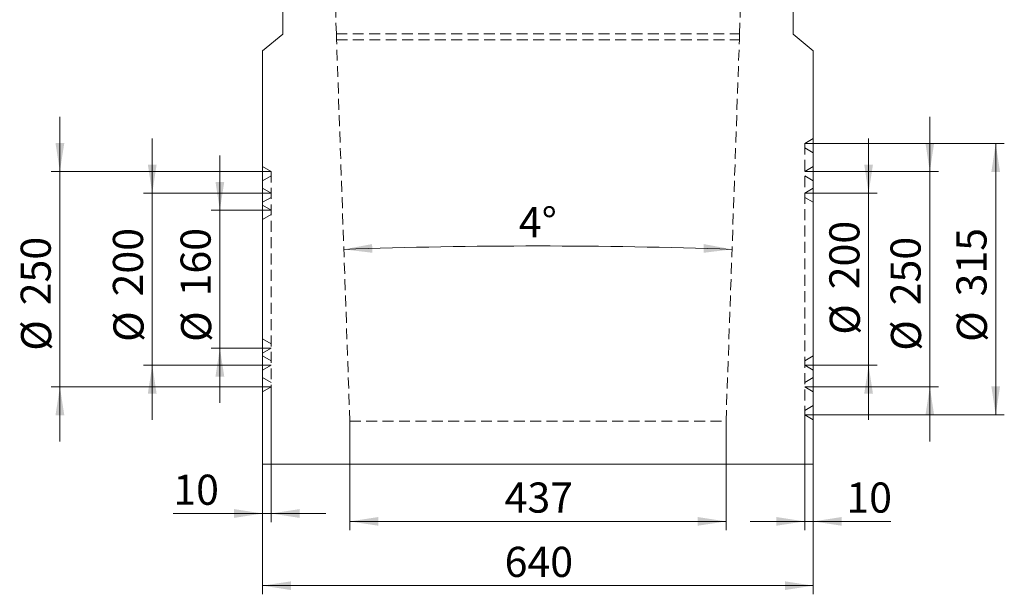
# Model space of a CAD drawing. Units: millimetres. Extents: x -96 to 5388, y -53 to 3613.
# Drawn here: x 2285 to 3429, y 1353 to 2021 of the extents above; entities that cross this region are included whole.
import ezdxf

# ---------------------------------------------------------------- set-up
doc = ezdxf.new("R2010")
doc.units = ezdxf.units.MM
doc.header["$LTSCALE"] = 10
doc.linetypes.add('HIDDEN', pattern=[1.905, 1.27, -0.635])
doc.layers.add('THICK_LINE', color=7, linetype='Continuous', lineweight=15)
doc.styles.add('SLDTEXTSTYLE3', font='TXT', dxfattribs={"width": 0.75})
doc.dimstyles.new('SLDDIMSTYLE0', dxfattribs={"dimtxt": 35, "dimasz": 33.02, "dimexe": 0, "dimexo": 0.0625, "dimgap": 8.75, "dimtad": 1, "dimrnd": 1e-09, "dimzin": 12, "dimdsep": 46, "dimtxsty": 'SLDTEXTSTYLE3', "dimsah": 1, "dimcen": 0.09, "dimadec": 0, "dimazin": 3, "dimtfac": 1, "dimtofl": 0, "dimtmove": 0, "dimatfit": 3, "dimfxl": 0, "dimfrac": 2, "dimtolj": 1, "dimtzin": 12, "dimarcsym": 0})
doc.dimstyles.new('SLDDIMSTYLE1', dxfattribs={"dimtxt": 35, "dimasz": 33.02, "dimexe": 0, "dimexo": 0.0625, "dimgap": 8.75, "dimtad": 1, "dimrnd": 1e-09, "dimzin": 12, "dimdsep": 46, "dimtxsty": 'SLDTEXTSTYLE3', "dimsah": 1, "dimcen": 0.09, "dimadec": 0, "dimazin": 3, "dimtfac": 1, "dimtmove": 0, "dimatfit": 0, "dimfxl": 0, "dimfrac": 2, "dimtolj": 1, "dimtzin": 12, "dimarcsym": 0})
doc.dimstyles.new('SLDDIMSTYLE2', dxfattribs={"dimtxt": 35, "dimasz": 33.02, "dimexe": 0, "dimexo": 0.0625, "dimgap": 8.75, "dimtad": 1, "dimdec": 4, "dimlfac": 10, "dimzin": 12, "dimdsep": 46, "dimtxsty": 'SLDTEXTSTYLE3', "dimsah": 1, "dimcen": 0.09, "dimadec": 3, "dimazin": 3, "dimtfac": 1, "dimtdec": 3, "dimtofl": 0, "dimtmove": 0, "dimatfit": 3, "dimfxl": 0, "dimfrac": 2, "dimtolj": 1, "dimtzin": 12, "dimarcsym": 0})
doc.dimstyles.new('SLDDIMSTYLE3', dxfattribs={"dimtxt": 35, "dimasz": 33.02, "dimexe": 0, "dimexo": 0.0625, "dimgap": 8.75, "dimtad": 1, "dimdec": 0, "dimrnd": 1e-09, "dimzin": 12, "dimdsep": 46, "dimtxsty": 'SLDTEXTSTYLE3', "dimsah": 1, "dimcen": 0.09, "dimadec": 0, "dimazin": 3, "dimtfac": 1, "dimtdec": 0, "dimtofl": 0, "dimtmove": 0, "dimatfit": 3, "dimfxl": 0, "dimfrac": 2, "dimtolj": 1, "dimtzin": 12, "dimarcsym": 0})

# ---------------------------------------------------------------- blocks, each defined once
blk = doc.blocks.new('_D_15')
at = {"layer": 'THICK_LINE'}
for p, q in [((2567.1, 1504.5), (2567.1, 1353.5)), ((3207.1, 1504.5), (3207.1, 1353.5)), ((3207.1, 1363.5), (2567.1, 1363.5))]:
    blk.add_line(p, q, dxfattribs=at)
for points in [[(2567.1, 1363.5), (2600.1, 1358.4), (2600.1, 1368.5)], [(3207.1, 1363.5), (3174.1, 1368.5), (3174.1, 1358.4)]]:
    blk.add_solid(points, dxfattribs=at)
at = {"layer": 'THICK_LINE', "insert": (2848.4, 1408.6), "char_height": 35, "attachment_point": 1, "style": 'SLDTEXTSTYLE3'}
blk.add_mtext('640', dxfattribs=at)
blk = doc.blocks.new('_D_16')
at = {"layer": 'THICK_LINE'}
for p, q in [((2668.5, 1554.5), (2668.5, 1428.1)), ((3105.7, 1554.5), (3105.7, 1428.1)), ((2668.5, 1438.1), (3105.7, 1438.1))]:
    blk.add_line(p, q, dxfattribs=at)
for points in [[(2668.5, 1438.1), (2701.6, 1433.1), (2701.6, 1443.2)], [(3105.7, 1438.1), (3072.7, 1443.2), (3072.7, 1433.1)]]:
    blk.add_solid(points, dxfattribs=at)
at = {"layer": 'THICK_LINE', "insert": (2848.4, 1483.3), "char_height": 35, "attachment_point": 1, "style": 'SLDTEXTSTYLE3'}
blk.add_mtext('437', dxfattribs=at)
blk = doc.blocks.new('_D_17')
at = {"layer": 'THICK_LINE'}
for p, q in [((3197.1, 1562), (3197.1, 1428.1)), ((3207.1, 1504.5), (3207.1, 1428.1)), ((3197.1, 1438.1), (3133.6, 1438.1)), ((3197.1, 1438.1), (3207.1, 1438.1)), ((3207.1, 1438.1), (3297.2, 1438.1))]:
    blk.add_line(p, q, dxfattribs=at)
for points in [[(3197.1, 1438.1), (3164.1, 1443.2), (3164.1, 1433.1)], [(3207.1, 1438.1), (3240.1, 1433.1), (3240.1, 1443.2)]]:
    blk.add_solid(points, dxfattribs=at)
at = {"layer": 'THICK_LINE', "insert": (3245.5, 1483.3), "char_height": 35, "attachment_point": 1, "style": 'SLDTEXTSTYLE3'}
blk.add_mtext('10', dxfattribs=at)
blk = doc.blocks.new('_D_18')
at = {"layer": 'THICK_LINE'}
for p, q in [((2577.1, 1594.5), (2577.1, 1437.3)), ((2567.1, 1504.5), (2567.1, 1437.3)), ((2567.1, 1447.3), (2463.4, 1447.3)), ((2577.1, 1447.3), (2567.1, 1447.3)), ((2577.1, 1447.3), (2640.6, 1447.3))]:
    blk.add_line(p, q, dxfattribs=at)
for points in [[(2567.1, 1447.3), (2534.1, 1452.4), (2534.1, 1442.2)], [(2577.1, 1447.3), (2610.1, 1442.2), (2610.1, 1452.4)]]:
    blk.add_solid(points, dxfattribs=at)
at = {"layer": 'THICK_LINE', "insert": (2463.4, 1492.4), "char_height": 35, "attachment_point": 1, "style": 'SLDTEXTSTYLE3'}
blk.add_mtext('10', dxfattribs=at)
blk = doc.blocks.new('_D_19')
at = {"layer": 'THICK_LINE'}
blk.add_arc((2887.1, -4704.6), 6462.6, 88, 92, dxfattribs=at)
for points in [[(2661.6, 1754.1), (2694.7, 1750.1), (2694.4, 1760.2)], [(3112.7, 1754.1), (3079.8, 1760.2), (3079.5, 1750.1)]]:
    blk.add_solid(points, dxfattribs=at)
at = {"layer": 'THICK_LINE', "insert": (2864.9, 1803.1), "char_height": 35, "attachment_point": 1, "rotation": 359.9994, "style": 'SLDTEXTSTYLE3'}
blk.add_mtext('4°', dxfattribs=at)
blk = doc.blocks.new('_D_22')
at = {"layer": 'THICK_LINE'}
for p, q in [((2331.6, 1844.5), (2331.6, 1908)), ((2577.1, 1844.5), (2321.6, 1844.5)), ((2331.6, 1844.5), (2331.6, 1594.5)), ((2577.1, 1594.5), (2321.6, 1594.5)), ((2331.6, 1594.5), (2331.6, 1531))]:
    blk.add_line(p, q, dxfattribs=at)
for points in [[(2331.6, 1844.5), (2336.7, 1877.5), (2326.5, 1877.5)], [(2331.6, 1594.5), (2326.5, 1561.4), (2336.7, 1561.4)]]:
    blk.add_solid(points, dxfattribs=at)
at = {"layer": 'THICK_LINE', "char_height": 35, "attachment_point": 1, "rotation": 90, "style": 'SLDTEXTSTYLE3'}
for s, insert in [('250', (2286, 1689.1)), ('%%c', (2286.5, 1636.3))]:
    blk.add_mtext(s, dxfattribs=dict(at, insert=insert))
blk = doc.blocks.new('_D_23')
at = {"layer": 'THICK_LINE'}
for p, q in [((2438.9, 1819.5), (2438.9, 1883)), ((2577.1, 1819.5), (2428.9, 1819.5)), ((2438.9, 1819.5), (2438.9, 1619.5)), ((2577.1, 1619.5), (2428.9, 1619.5)), ((2438.9, 1619.5), (2438.9, 1556))]:
    blk.add_line(p, q, dxfattribs=at)
for points in [[(2438.9, 1819.5), (2444, 1852.5), (2433.8, 1852.5)], [(2438.9, 1619.5), (2433.8, 1586.4), (2444, 1586.4)]]:
    blk.add_solid(points, dxfattribs=at)
at = {"layer": 'THICK_LINE', "char_height": 35, "attachment_point": 1, "rotation": 90, "style": 'SLDTEXTSTYLE3'}
for s, insert in [('200', (2393.2, 1699.4)), ('%%c', (2393.8, 1646.6))]:
    blk.add_mtext(s, dxfattribs=dict(at, insert=insert))
blk = doc.blocks.new('_D_24')
at = {"layer": 'THICK_LINE'}
for p, q in [((2517.5, 1799.5), (2517.5, 1863)), ((2577.1, 1799.5), (2507.5, 1799.5)), ((2517.5, 1799.5), (2517.5, 1639.5)), ((2577.1, 1639.5), (2507.5, 1639.5)), ((2517.5, 1639.5), (2517.5, 1576))]:
    blk.add_line(p, q, dxfattribs=at)
for points in [[(2517.5, 1799.5), (2522.6, 1832.5), (2512.4, 1832.5)], [(2517.5, 1639.5), (2512.4, 1606.4), (2522.6, 1606.4)]]:
    blk.add_solid(points, dxfattribs=at)
at = {"layer": 'THICK_LINE', "char_height": 35, "attachment_point": 1, "rotation": 90, "style": 'SLDTEXTSTYLE3'}
for s, insert in [('160', (2471.8, 1699.4)), ('%%c', (2472.4, 1646.6))]:
    blk.add_mtext(s, dxfattribs=dict(at, insert=insert))
blk = doc.blocks.new('_D_25')
at = {"layer": 'THICK_LINE'}
for p, q in [((3197.1, 1877), (3429, 1877)), ((3419, 1877), (3419, 1562)), ((3197.1, 1562), (3429, 1562))]:
    blk.add_line(p, q, dxfattribs=at)
for points in [[(3419, 1877), (3414, 1843.9), (3424.1, 1843.9)], [(3419, 1562), (3424.1, 1595), (3414, 1595)]]:
    blk.add_solid(points, dxfattribs=at)
at = {"layer": 'THICK_LINE', "char_height": 35, "attachment_point": 1, "rotation": 90, "style": 'SLDTEXTSTYLE3'}
for s, insert in [('315', (3373.4, 1699.4)), ('%%c', (3373.9, 1646.6))]:
    blk.add_mtext(s, dxfattribs=dict(at, insert=insert))
blk = doc.blocks.new('_D_26')
at = {"layer": 'THICK_LINE'}
for p, q in [((3342.5, 1844.5), (3342.5, 1908)), ((3197.1, 1844.5), (3352.5, 1844.5)), ((3342.5, 1594.5), (3342.5, 1844.5)), ((3197.1, 1594.5), (3352.5, 1594.5)), ((3342.5, 1594.5), (3342.5, 1531))]:
    blk.add_line(p, q, dxfattribs=at)
for points in [[(3342.5, 1844.5), (3347.5, 1877.5), (3337.4, 1877.5)], [(3342.5, 1594.5), (3337.4, 1561.4), (3347.5, 1561.4)]]:
    blk.add_solid(points, dxfattribs=at)
at = {"layer": 'THICK_LINE', "char_height": 35, "attachment_point": 1, "rotation": 90, "style": 'SLDTEXTSTYLE3'}
for s, insert in [('250', (3296.8, 1689.1)), ('%%c', (3297.3, 1636.3))]:
    blk.add_mtext(s, dxfattribs=dict(at, insert=insert))
blk = doc.blocks.new('_D_27')
at = {"layer": 'THICK_LINE'}
for p, q in [((3271.3, 1819.5), (3271.3, 1883)), ((3197.1, 1819.5), (3281.3, 1819.5)), ((3271.3, 1819.5), (3271.3, 1619.5)), ((3197.1, 1619.5), (3281.3, 1619.5)), ((3271.3, 1619.5), (3271.3, 1556))]:
    blk.add_line(p, q, dxfattribs=at)
for points in [[(3271.3, 1819.5), (3276.4, 1852.5), (3266.3, 1852.5)], [(3271.3, 1619.5), (3266.3, 1586.4), (3276.4, 1586.4)]]:
    blk.add_solid(points, dxfattribs=at)
at = {"layer": 'THICK_LINE', "char_height": 35, "attachment_point": 1, "rotation": 90, "style": 'SLDTEXTSTYLE3'}
for s, insert in [('200', (3225.7, 1707.7)), ('%%c', (3226.2, 1654.9))]:
    blk.add_mtext(s, dxfattribs=dict(at, insert=insert))

msp = doc.modelspace()

# ---------------------------------------------------------------- linework, layer by layer
at = {"color": 7, "linetype": 'Continuous', "lineweight": 15}
for p, q in [((2590.614286, 2004.184406), (2590.614286, 2479.965565)), ((3183.614286, 2479.965565), (3183.614286, 2004.184406)), ((2567.114286, 1984.465565), (2590.614286, 2004.184406)), ((3183.614286, 2004.184406), (3207.114286, 1984.465565)), ((2567.114286, 1504.465565), (2567.114286, 1984.465565)), ((3207.114286, 1984.465565), (3207.114286, 1504.465565)), ((3207.114286, 1504.465565), (2567.114286, 1504.465565))]:
    msp.add_line(p, q, dxfattribs=at)
at = {"color": 7, "linetype": 'HIDDEN', "lineweight": 0}
for p, q in [((2652.828632, 2004.465565), (2643.206601, 2280.004478)), ((3121.399939, 2004.465565), (3131.02197, 2280.004478)), ((2652.828632, 2004.465565), (3121.399939, 2004.465565)), ((2653.077829, 1997.329483), (2652.828632, 2004.465565)), ((3121.150742, 1997.329483), (3121.399939, 2004.465565)), ((2653.077829, 1997.329483), (3121.150742, 1997.329483)), ((2668.542978, 1554.465565), (2653.077829, 1997.329483)), ((3105.685593, 1554.465565), (3121.150742, 1997.329483)), ((3207.114286, 1882.739067), (3197.114286, 1876.965565)), ((3197.114286, 1876.965565), (3197.114286, 1561.965565)), ((3207.114286, 1866.192062), (3197.114286, 1871.965565)), ((2577.114286, 1844.465565), (2567.114286, 1850.239067)), ((2577.114286, 1844.465565), (2577.114286, 1594.465565)), ((3207.114286, 1850.239067), (3197.114286, 1844.465565)), ((2577.114286, 1839.465565), (2567.114286, 1833.692062)), ((3207.114286, 1833.692062), (3197.114286, 1839.465565)), ((2577.114286, 1819.465565), (2567.114286, 1825.239067)), ((3207.114286, 1825.239067), (3197.114286, 1819.465565)), ((2577.114286, 1814.465565), (2567.114286, 1808.692062)), ((3207.114286, 1808.692062), (3197.114286, 1814.465565)), ((2577.114286, 1799.465565), (2567.114286, 1805.239067)), ((2577.114286, 1794.465565), (2567.114286, 1788.692062)), ((2567.114286, 1650.239067), (2577.114286, 1644.465565)), ((2567.114286, 1633.692062), (2577.114286, 1639.465565)), ((2567.114286, 1630.239067), (2577.114286, 1624.465565)), ((3197.114286, 1624.465565), (3207.114286, 1630.239067)), ((2567.114286, 1613.692062), (2577.114286, 1619.465565)), ((3197.114286, 1619.465565), (3207.114286, 1613.692062)), ((2567.114286, 1605.239067), (2577.114286, 1599.465565)), ((3197.114286, 1599.465565), (3207.114286, 1605.239067)), ((2567.114286, 1588.692062), (2577.114286, 1594.465565)), ((3197.114286, 1594.465565), (3207.114286, 1588.692062)), ((3197.114286, 1566.965565), (3207.114286, 1572.739067)), ((3197.114286, 1561.965565), (3207.114286, 1556.192062)), ((2668.542978, 1554.465565), (3105.685593, 1554.465565))]:
    msp.add_line(p, q, dxfattribs=at)

# ---------------------------------------------------------------- dimensions: what is measured, and where the dimension line sits
at = {"layer": 'THICK_LINE'}
dim = msp.add_angular_dim_2l(base=(2887.114286, 1758.021904), line1=((2668.542978, 1554.465565), (2653.077829, 1997.329483)), line2=((3105.685593, 1554.465565), (3121.150742, 1997.329483)), dimstyle='SLDDIMSTYLE2', dxfattribs=at)
dim.commit()
dim.dimension.update_dxf_attribs({"geometry": '_D_19', "text_midpoint": (2887.183399, 1758.021904), "dimtype": 162})
for base, p1, p2, dimstyle, picture, middle in [((2331.618165, 1594.465565), (2577.114286, 1844.465565), (2577.114286, 1594.465565), 'SLDDIMSTYLE1', '_D_22', (2331.618165, 1701.491788)), ((3342.455255, 1844.465565), (3197.114286, 1594.465565), (3197.114286, 1844.465565), 'SLDDIMSTYLE1', '_D_26', (3342.455255, 1701.491788)), ((2438.87116, 1619.465565), (2577.114286, 1819.465565), (2577.114286, 1619.465565), 'SLDDIMSTYLE1', '_D_23', (2438.87116, 1711.794386)), ((3271.348712, 1619.465565), (3197.114286, 1819.465565), (3197.114286, 1619.465565), 'SLDDIMSTYLE1', '_D_27', (3271.348712, 1720.081334)), ((3419.036312, 1561.965565), (3197.114286, 1876.965565), (3197.114286, 1561.965565), 'SLDDIMSTYLE0', '_D_25', (3419.036312, 1711.794386)), ((2517.477043, 1639.465565), (2577.114286, 1799.465565), (2577.114286, 1639.465565), 'SLDDIMSTYLE1', '_D_24', (2517.477043, 1711.794386))]:
    dim = msp.add_linear_dim(base=base, p1=p1, p2=p2, angle=90, text='%%c<>', dimstyle=dimstyle, dxfattribs=at)
    dim.commit()
    dim.dimension.update_dxf_attribs({"geometry": picture, "text_midpoint": middle, "dimtype": 160})
for base, p1, p2, dimstyle, picture, middle in [((2567.114286, 1447.322468), (2577.114286, 1594.465565), (2567.114286, 1504.465565), 'SLDDIMSTYLE1', '_D_18', (2489.243235, 1447.322468)), ((3207.114286, 1438.139233), (3197.114286, 1561.965565), (3207.114286, 1504.465565), 'SLDDIMSTYLE1', '_D_17', (3271.348712, 1438.139233)), ((3105.685593, 1438.139233), (2668.542978, 1554.465565), (3105.685593, 1554.465565), 'SLDDIMSTYLE3', '_D_16', (2887.183399, 1438.139233)), ((2567.114286, 1363.451793), (3207.114286, 1504.465565), (2567.114286, 1504.465565), 'SLDDIMSTYLE0', '_D_15', (2887.183399, 1363.451793))]:
    dim = msp.add_linear_dim(base=base, p1=p1, p2=p2, dimstyle=dimstyle, dxfattribs=at)
    dim.commit()
    dim.dimension.update_dxf_attribs({"geometry": picture, "text_midpoint": middle, "dimtype": 160})

doc.saveas('drawing.dxf')
